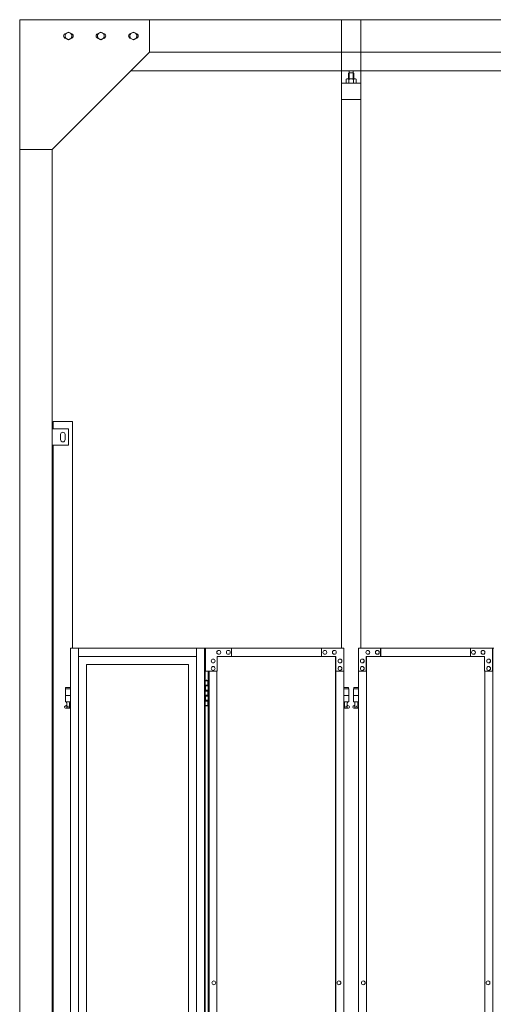
# Model space of a CAD drawing. Units: millimetres. Extents: x 4177 to 33146, y 470 to 10711.
# Drawn here: x 5600 to 7058, y 4228 to 7260 of the extents above; entities that cross this region are included whole.
import ezdxf

# ---------------------------------------------------------------- set-up
doc = ezdxf.new("R2010")
doc.units = ezdxf.units.MM
doc.layers.add('実線', color=3, linetype='Continuous', lineweight=18)
doc.layers.add('細線', color=4, linetype='Continuous', lineweight=9)

msp = doc.modelspace()

# ---------------------------------------------------------------- linework, layer by layer
at = {"layer": '実線', "ltscale": 0.05}
for p, q in [((5600, 7260), (10191, 7260)), ((5600, 7260), (5600, 2810)), ((6000, 7260), (6000, 7160)), ((6590.4, 7260), (6590.4, 5324.6)), ((6650.4, 5324.6), (6650.4, 7260)), ((5739.5, 7216.1), (5750, 7222.1)), ((5739.5, 7216.1), (5739.5, 7203.9)), ((5760.5, 7216.1), (5750, 7222.1)), ((5760.5, 7216.1), (5760.5, 7203.9)), ((5839.5, 7216.1), (5850, 7222.1)), ((5839.5, 7216.1), (5839.5, 7203.9)), ((5860.5, 7216.1), (5850, 7222.1)), ((5860.5, 7216.1), (5860.5, 7203.9)), ((5939.5, 7216.1), (5950, 7222.1)), ((5939.5, 7216.1), (5939.5, 7203.9)), ((5960.5, 7216.1), (5950, 7222.1)), ((5960.5, 7216.1), (5960.5, 7203.9)), ((5750, 7197.9), (5739.5, 7203.9)), ((5750, 7197.9), (5760.5, 7203.9)), ((5850, 7197.9), (5839.5, 7203.9)), ((5850, 7197.9), (5860.5, 7203.9)), ((5950, 7197.9), (5939.5, 7203.9)), ((5950, 7197.9), (5960.5, 7203.9)), ((6000, 7160), (5700, 6860)), ((6000, 7160), (10191, 7160)), ((5943, 7103), (10200, 7103)), ((6613.9, 7096.6), (6612.5, 7095.1)), ((6612.5, 7095.1), (6612.5, 7077.6)), ((6626.9, 7096.6), (6613.9, 7096.6)), ((6614.1, 7096.6), (6614.1, 7103)), ((6626.6, 7096.6), (6626.6, 7103)), ((6626.9, 7096.6), (6628.3, 7095.1)), ((6628.3, 7095.1), (6628.3, 7077.6)), ((6650.4, 7064.6), (6590.4, 7064.6)), ((6607.4, 7077.6), (6605.4, 7076.4)), ((6605.4, 7076.4), (6605.4, 7064.6)), ((6633.4, 7077.6), (6607.4, 7077.6)), ((6609.8, 7077.6), (6609.1, 7077.6)), ((6610.4, 7077.5), (6609.8, 7077.6)), ((6611, 7077.4), (6610.4, 7077.5)), ((6611.6, 7077.3), (6611, 7077.4)), ((6612, 7077.2), (6611.6, 7077.3)), ((6612.4, 7077), (6612, 7077.2)), ((6612.7, 7076.8), (6612.4, 7077)), ((6612.8, 7076.6), (6612.7, 7076.8)), ((6612.9, 7076.4), (6612.8, 7076.6)), ((6613, 7076.6), (6612.9, 7076.4)), ((6612.9, 7076.4), (6612.9, 7076.4)), ((6612.9, 7076.4), (6612.9, 7076.4)), ((6612.9, 7076.4), (6612.9, 7064.6)), ((6613.3, 7076.8), (6613, 7076.6)), ((6613.9, 7077), (6613.3, 7076.8)), ((6614.7, 7077.2), (6613.9, 7077)), ((6615.6, 7077.3), (6614.7, 7077.2)), ((6616.6, 7077.4), (6615.6, 7077.3)), ((6617.8, 7077.5), (6616.6, 7077.4)), ((6619.1, 7077.6), (6617.8, 7077.5)), ((6620.4, 7077.6), (6619.1, 7077.6)), ((6621.7, 7077.6), (6620.4, 7077.6)), ((6623, 7077.5), (6621.7, 7077.6)), ((6624.2, 7077.4), (6623, 7077.5)), ((6625.2, 7077.3), (6624.2, 7077.4)), ((6626.1, 7077.2), (6625.2, 7077.3)), ((6626.9, 7077), (6626.1, 7077.2)), ((6627.5, 7076.8), (6626.9, 7077)), ((6627.8, 7076.6), (6627.5, 7076.8)), ((6627.9, 7076.4), (6627.8, 7076.6)), ((6628, 7076.6), (6627.9, 7076.4)), ((6627.9, 7076.4), (6627.9, 7076.4)), ((6627.9, 7076.4), (6627.9, 7064.6)), ((6628.1, 7076.8), (6628, 7076.6)), ((6628.4, 7077), (6628.1, 7076.8)), ((6628.8, 7077.2), (6628.4, 7077)), ((6629.2, 7077.3), (6628.8, 7077.2)), ((6629.8, 7077.4), (6629.2, 7077.3)), ((6630.4, 7077.5), (6629.8, 7077.4)), ((6631, 7077.6), (6630.4, 7077.5)), ((6631.7, 7077.6), (6631, 7077.6)), ((6631.7, 7077.6), (6631.7, 7077.6)), ((6633.4, 7077.6), (6635.4, 7076.4)), ((6635.4, 7076.4), (6635.4, 7064.6)), ((6650.4, 7014.6), (6590.4, 7014.6)), ((5600, 6860), (5700, 6860)), ((5700, 6860), (5700, 2260)), ((5703, 6000), (5703, 6023)), ((5763, 6023), (5703, 6023)), ((5763, 6023), (5763, 5324.6)), ((5750, 6000), (5700, 6000)), ((5726, 5983), (5726, 5975)), ((5726, 5967), (5726, 5975)), ((5740, 5983), (5740, 5975)), ((5740, 5967), (5740, 5975)), ((5750, 5950), (5750, 6000)), ((5700, 5950), (5750, 5950)), ((5703, 3615), (5703, 5950))]:
    msp.add_line(p, q, dxfattribs=at)
at = {"layer": '実線'}
for p, q in [((5756.2, 5324.6), (5756.2, 3344.1)), ((5780.8, 5324.6), (5780.8, 3904.6)), ((6144.2, 5324.6), (6144.2, 2324.6)), ((6168.8, 5324.6), (6168.8, 2324.6)), ((6171, 5324.6), (6171, 2324.6)), ((6171, 5224.6), (6178.9, 5224.6)), ((6174.4, 5226.1), (6171.9, 5225.6)), ((6171.9, 5224.6), (6171.9, 5225.6)), ((6175.4, 5226.1), (6174.4, 5226.1)), ((6175.4, 5226.1), (6176.4, 5226.1)), ((6176.4, 5226.1), (6178.9, 5225.6)), ((6178.9, 5224.6), (6178.9, 5225.6)), ((6178.9, 5208.6), (6178.9, 5224.6)), ((6179.4, 5224.6), (6179.8, 5224.6)), ((6179.4, 5208.6), (6179.4, 5224.6)), ((5756.2, 5199.6), (5740.5, 5199.6)), ((5740.5, 5199.6), (5740.5, 5159.6)), ((5741.5, 5203.6), (5741.5, 5199.6)), ((5741.5, 5203.6), (5756.2, 5203.6)), ((6171.4, 5211.1), (6178.9, 5211.1)), ((6171.4, 5211.1), (6171.4, 5193.1)), ((6171.4, 5193.1), (6178.9, 5193.1)), ((6171.9, 5211.1), (6171.9, 5193.1)), ((6171.9, 5208.6), (6179.4, 5208.6)), ((6171.9, 5195.6), (6179.4, 5195.6)), ((6178.9, 5177.6), (6178.9, 5195.6)), ((6179.4, 5177.6), (6179.4, 5195.6)), ((6597.6, 5203.6), (6611.9, 5203.6)), ((6612.9, 5199.6), (6597.6, 5199.6)), ((6611.9, 5203.6), (6611.9, 5199.6)), ((6612.9, 5199.6), (6612.9, 5159.6)), ((6643.1, 5199.6), (6627.9, 5199.6)), ((6627.9, 5199.6), (6627.9, 5159.6)), ((6628.9, 5203.6), (6628.9, 5199.6)), ((6628.9, 5203.6), (6643.1, 5203.6)), ((5756.2, 5179.6), (5740.5, 5179.6)), ((5756.2, 5159.6), (5740.5, 5159.6)), ((5744, 5159.6), (5744, 5156.6)), ((5744, 5156.6), (5744.8, 5156.6)), ((5744.8, 5141.6), (5744.8, 5156.6)), ((5753.2, 5141.6), (5753.2, 5156.6)), ((5754, 5156.6), (5753.2, 5156.6)), ((5754, 5159.6), (5754, 5156.6)), ((6171.4, 5180.1), (6171.9, 5180.1)), ((6171.4, 5180.1), (6171.4, 5162.1)), ((6171.4, 5162.1), (6178.9, 5162.1)), ((6171.9, 5180.1), (6178.9, 5180.1)), ((6171.9, 5180.1), (6171.9, 5162.1)), ((6171.9, 5177.6), (6179.4, 5177.6)), ((6171.9, 5164.6), (6179.4, 5164.6)), ((6178.9, 5148.6), (6178.9, 5164.6)), ((6179.4, 5148.6), (6179.4, 5164.6)), ((6612.9, 5179.6), (6597.6, 5179.6)), ((6612.9, 5159.6), (6597.6, 5159.6)), ((6599.4, 5159.6), (6599.4, 5156.6)), ((6599.4, 5156.6), (6600.2, 5156.6)), ((6600.2, 5141.6), (6600.2, 5156.6)), ((6608.6, 5141.6), (6608.6, 5156.6)), ((6609.4, 5156.6), (6608.6, 5156.6)), ((6609.4, 5159.6), (6609.4, 5156.6)), ((6643.1, 5179.6), (6627.9, 5179.6)), ((6643.1, 5159.6), (6627.9, 5159.6)), ((6631.4, 5159.6), (6631.4, 5156.6)), ((6631.4, 5156.6), (6632.2, 5156.6)), ((6632.2, 5141.6), (6632.2, 5156.6)), ((6640.6, 5141.6), (6640.6, 5156.6)), ((6641.4, 5156.6), (6640.6, 5156.6)), ((6641.4, 5159.6), (6641.4, 5156.6)), ((5739.6, 5146.2), (5744.8, 5149)), ((5741, 5140.6), (5756.2, 5140.6)), ((5744.8, 5141.6), (5753.2, 5141.6)), ((5756.2, 5147.4), (5753.2, 5149)), ((6178.9, 5148.6), (6171, 5148.6)), ((6171.9, 5148.6), (6171.9, 5147.6)), ((6174.4, 5147.1), (6171.9, 5147.6)), ((6175.4, 5147.1), (6174.4, 5147.1)), ((6175.4, 5147.1), (6176.4, 5147.1)), ((6176.4, 5147.1), (6178.9, 5147.6)), ((6178.9, 5148.6), (6178.9, 5147.6)), ((6179.8, 5148.6), (6179.4, 5148.6)), ((6597.6, 5147.6), (6600.2, 5149)), ((6597.6, 5140.6), (6612.4, 5140.6)), ((6600.2, 5141.6), (6608.6, 5141.6)), ((6613.8, 5146.2), (6608.6, 5149)), ((6627, 5146.2), (6632.2, 5149)), ((6628.4, 5140.6), (6643.1, 5140.6)), ((6632.2, 5141.6), (6640.6, 5141.6)), ((6643.1, 5147.7), (6640.6, 5149))]:
    msp.add_line(p, q, dxfattribs=at)
at = {"layer": '実線', "linetype": 'Continuous'}
for p, q in [((5756.2, 5324.6), (6171, 5324.6)), ((6171.9, 5324.6), (6171.9, 5254.6)), ((6171.9, 5324.6), (6598.1, 5324.6)), ((6212.8, 5318.1), (6212.9, 5318.1)), ((6212.8, 5306.1), (6212.9, 5306.1)), ((6242.2, 5318.1), (6242.3, 5318.1)), ((6242.2, 5306.1), (6242.3, 5306.1)), ((6252.1, 5299.6), (6252.1, 5324.6)), ((6528.9, 5299.6), (6528.9, 5324.6)), ((6529.4, 5299.6), (6529.4, 5324.6)), ((6539.2, 5318.1), (6539.3, 5318.1)), ((6539.2, 5306.1), (6539.3, 5306.1)), ((6568.6, 5318.1), (6568.7, 5318.1)), ((6568.6, 5306.1), (6568.7, 5306.1)), ((6598.1, 5324.6), (6598.1, 5254.6)), ((6642.5, 5324.6), (7059.7, 5324.6)), ((6642.5, 5324.6), (6642.5, 5254.6)), ((6671.9, 5318.1), (6671.8, 5318.1)), ((6671.9, 5306.1), (6671.8, 5306.1)), ((6701.2, 5318.1), (6701.1, 5318.1)), ((6701.2, 5306.1), (6701.1, 5306.1)), ((6711, 5299.6), (6711, 5324.6)), ((6711.5, 5324.6), (6711.5, 5299.6)), ((6987.4, 5324.6), (6987.4, 5299.6)), ((6997.1, 5318.1), (6997, 5318.1)), ((6997.1, 5306.1), (6997, 5306.1)), ((7026.5, 5318.1), (7026.4, 5318.1)), ((7026.5, 5306.1), (7026.4, 5306.1)), ((7055.8, 5254.6), (7055.8, 5324.6)), ((7056.3, 2324.6), (7056.3, 5324.6)), ((6144.2, 5299.6), (5780.8, 5299.6)), ((6195.6, 5291.6), (6195.7, 5291.6)), ((6195.6, 5279.6), (6195.7, 5279.6)), ((6207.9, 5254.6), (6207.9, 5299.6)), ((6573.5, 5299.6), (6207.9, 5299.6)), ((6572.7, 2349.6), (6572.7, 5299.6)), ((6573, 5299.6), (6573, 2349.6)), ((6573.5, 5254.6), (6573.5, 5299.6)), ((6585.8, 5291.6), (6585.9, 5291.6)), ((6585.8, 5279.6), (6585.9, 5279.6)), ((6654.8, 5291.6), (6654.7, 5291.6)), ((6654.8, 5279.6), (6654.7, 5279.6)), ((6667, 5299.6), (7031.4, 5299.6)), ((6667, 5254.6), (6667, 5299.6)), ((6667.5, 2349.6), (6667.5, 5299.6)), ((6667.9, 5299.6), (6667.9, 2349.6)), ((7031.4, 5299.6), (7031.4, 5254.6)), ((7043.6, 5291.6), (7043.5, 5291.6)), ((7043.6, 5279.6), (7043.5, 5279.6)), ((5805.3, 5274.6), (6119.6, 5274.6)), ((5805.3, 3859.6), (5805.3, 5274.6)), ((5805.7, 5274.6), (5805.7, 3859.6)), ((6119.6, 5274.6), (6119.6, 3904.6)), ((6171.9, 5254.6), (6207.9, 5254.6)), ((6179.8, 5254.6), (6179.8, 2394.6)), ((6182.9, 2394.6), (6182.9, 5254.6)), ((6195.6, 5268.6), (6195.7, 5268.6)), ((6195.6, 5256.6), (6195.7, 5256.6)), ((6207.4, 5254.6), (6207.4, 2394.6)), ((6573, 5254.6), (6598.1, 5254.6)), ((6585.8, 5268.6), (6585.9, 5268.6)), ((6585.8, 5256.6), (6585.9, 5256.6)), ((6597.6, 2394.6), (6597.6, 5254.6)), ((6642.5, 5254.6), (6667.5, 5254.6)), ((6643.1, 2394.6), (6643.1, 5254.6)), ((6654.8, 5268.6), (6654.7, 5268.6)), ((6654.8, 5256.6), (6654.7, 5256.6)), ((7031.4, 5254.6), (7056.3, 5254.6)), ((7031.9, 5254.6), (7031.9, 2394.6)), ((7043.6, 5268.6), (7043.5, 5268.6)), ((7043.6, 5256.6), (7043.5, 5256.6)), ((6197.5, 4300.6), (6197.6, 4300.6)), ((6197.5, 4288.6), (6197.6, 4288.6)), ((6582.8, 4300.6), (6582.9, 4300.6)), ((6582.8, 4288.6), (6582.9, 4288.6)), ((6657.8, 4300.6), (6657.7, 4300.6)), ((6657.8, 4288.6), (6657.7, 4288.6)), ((7041.8, 4300.6), (7041.7, 4300.6)), ((7041.8, 4288.6), (7041.7, 4288.6))]:
    msp.add_line(p, q, dxfattribs=at)
at = {"layer": '実線', "ltscale": 0.05}
for centre in [(5750, 7210), (5850, 7210), (5950, 7210)]:
    msp.add_circle(centre, 10.5, dxfattribs=at)
at = {"layer": '実線'}
for centre in [(5749, 5145.6), (6604.4, 5145.6), (6636.4, 5145.6)]:
    msp.add_circle(centre, 0.5, dxfattribs=at)
at = {"layer": '実線', "ltscale": 0.05}
for centre, radius, start, end in [((5742.5, 7210), 7.5, 94.1581, 265.8419), ((5757.5, 7210), 7.5, 274.1581, 85.8419), ((5842.5, 7210), 7.5, 94.1581, 265.8419), ((5857.5, 7210), 7.5, 274.1581, 85.8419), ((5942.5, 7210), 7.5, 94.1581, 265.8419), ((5957.5, 7210), 7.5, 274.1581, 85.8419), ((5733, 5983), 7, 0, 180), ((5733, 5967), 7, 180, 0)]:
    msp.add_arc(centre, radius, start, end, dxfattribs=at)
at = {"layer": '実線'}
for centre, start, end in [((5741, 5143.6), 118.0725, 270), ((6612.4, 5143.6), 270, 61.9275), ((6628.4, 5143.6), 118.0725, 270)]:
    msp.add_arc(centre, 3, start, end, dxfattribs=at)
at = {"layer": '実線', "linetype": 'Continuous'}
for centre, ratio, start_param, end_param in [((6212.8, 5312.1), 0.981571, 3.141593, 6.283185), ((6242.2, 5312.1), 0.981571, 3.141593, 6.283185), ((6539.2, 5312.1), 0.981571, 3.141593, 6.283185), ((6568.6, 5312.1), 0.981571, 3.141593, 6.283185), ((6671.9, 5312.1), 0.978207, 0, 3.141593), ((6701.2, 5312.1), 0.978207, 0, 3.141593), ((6997.1, 5312.1), 0.978207, 0, 3.141593), ((7026.5, 5312.1), 0.978207, 0, 3.141593), ((6195.6, 5285.6), 0.981571, 3.141593, 6.283185), ((6585.8, 5285.6), 0.981571, 3.141593, 6.283185), ((6654.8, 5285.6), 0.978207, 0, 3.141593), ((7043.6, 5285.6), 0.978207, 0, 3.141593), ((6195.6, 5262.6), 0.981571, 3.141593, 6.283185), ((6585.8, 5262.6), 0.981571, 3.141593, 6.283185), ((6654.8, 5262.6), 0.978207, 0, 3.141593), ((7043.6, 5262.6), 0.978207, 0, 3.141593), ((6197.5, 4294.6), 0.981571, 3.141593, 6.283185), ((6582.8, 4294.6), 0.981571, 3.141593, 6.283185), ((6657.8, 4294.6), 0.978207, 0, 3.141593), ((7041.8, 4294.6), 0.978207, 0, 3.141593)]:
    msp.add_ellipse(centre, major_axis=(0, -6), ratio=ratio, start_param=start_param, end_param=end_param, dxfattribs=at)
for centre, ratio in [((6212.9, 5312.1), 0.981571), ((6242.3, 5312.1), 0.981571), ((6539.3, 5312.1), 0.981571), ((6568.7, 5312.1), 0.981571), ((6671.8, 5312.1), 0.978207), ((6701.1, 5312.1), 0.978207), ((6997, 5312.1), 0.978207), ((7026.4, 5312.1), 0.978207), ((6195.7, 5285.6), 0.981571), ((6585.9, 5285.6), 0.981571), ((6654.7, 5285.6), 0.978207), ((7043.5, 5285.6), 0.978207), ((6195.7, 5262.6), 0.981571), ((6585.9, 5262.6), 0.981571), ((6654.7, 5262.6), 0.978207), ((7043.5, 5262.6), 0.978207), ((6197.6, 4294.6), 0.981571), ((6582.9, 4294.6), 0.981571), ((6657.7, 4294.6), 0.978207), ((7041.7, 4294.6), 0.978207)]:
    msp.add_ellipse(centre, major_axis=(0, -6), ratio=ratio, dxfattribs=at)
at = {"layer": '細線', "ltscale": 0.05}
for p, q in [((6613.9, 7096.6), (6613.9, 7077.6)), ((6626.9, 7096.6), (6626.9, 7077.6))]:
    msp.add_line(p, q, dxfattribs=at)

doc.saveas('drawing.dxf')
